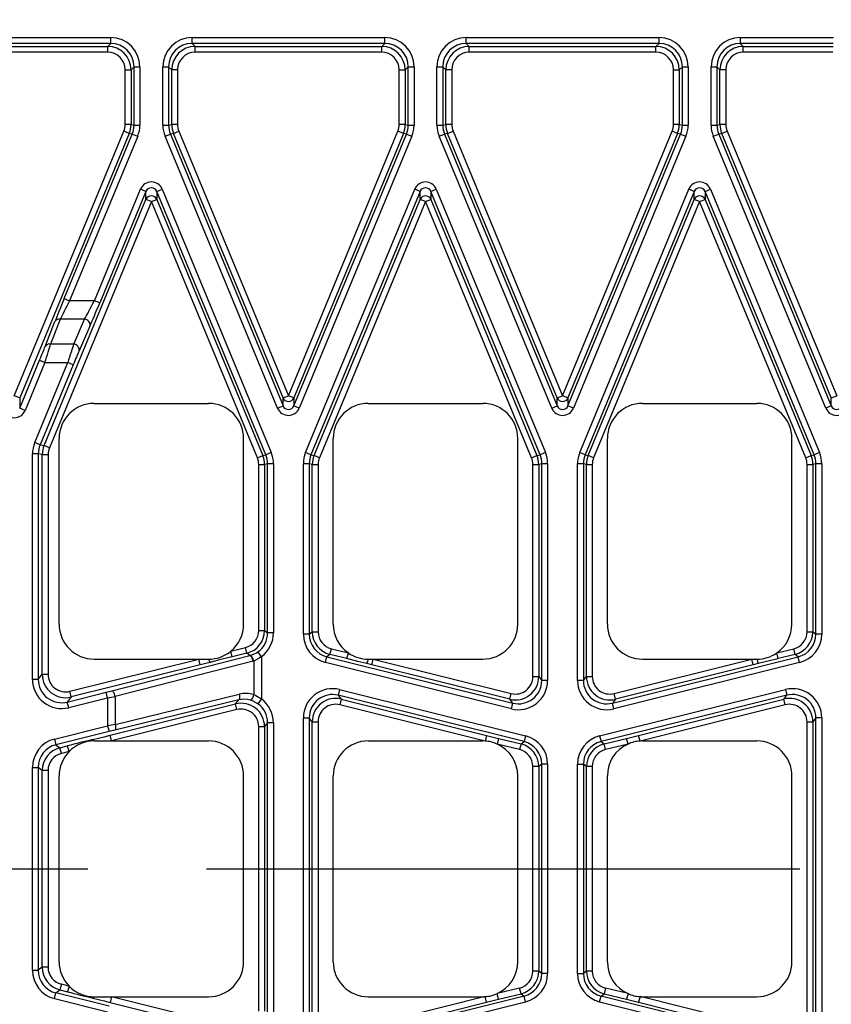
# Model space of a CAD drawing. Units: millimetres. Extents: x 28 to 1652, y 28 to 1160.
# Drawn here: x 505 to 574, y 813 to 898 of the extents above; entities that cross this region are included whole.
import ezdxf

# ---------------------------------------------------------------- set-up
doc = ezdxf.new("R2010")
doc.units = ezdxf.units.MM
doc.header["$LTSCALE"] = 4
doc.linetypes.add('CENTERX2', pattern=[20.32, 12.7, -2.54, 2.54, -2.54])
doc.layers.add('HAURATON_CENTERLINE', color=60, linetype='CENTERX2')
doc.layers.add('HAURATON_DIMENSIONING', color=1, linetype='Continuous')
doc.layers.add('HAURATON_PRODUCT_CONTOUR', color=7, linetype='Continuous', lineweight=25)
doc.styles.add('SLDTEXTSTYLE2', font='ARIAL.TTF', dxfattribs={"width": 0.948})
doc.dimstyles.new('SLDDIMSTYLE0', dxfattribs={"dimtxt": 14, "dimasz": 13.208, "dimexe": 0, "dimexo": 0.0625, "dimgap": 3.5, "dimtad": 1, "dimdec": 1, "dimrnd": 1e-09, "dimzin": 12, "dimdsep": 46, "dimtxsty": 'SLDTEXTSTYLE2', "dimsah": 1, "dimcen": 0.09, "dimadec": 0, "dimazin": 3, "dimtfac": 1, "dimtdec": 1, "dimtofl": 0, "dimtmove": 0, "dimatfit": 3, "dimfxl": 1, "dimfrac": 2, "dimtolj": 1, "dimtzin": 12, "dimarcsym": 0})

# ---------------------------------------------------------------- blocks, each defined once
blk = doc.blocks.new('_D_2')
at = {"layer": 'HAURATON_DIMENSIONING'}
for p, q in [((429.336, 973.56), (461.419, 973.56)), ((461.419, 945.657), (429.336, 945.657)), ((195.378, 824.863), (195.378, 944.076)), ((695.378, 824.863), (695.378, 944.076)), ((195.378, 940.076), (695.378, 940.076))]:
    blk.add_line(p, q, dxfattribs=at)
for centre, start, end in [((429.336, 959.608), 90, 270), ((461.419, 959.608), 270, 90)]:
    blk.add_arc(centre, 13.951, start, end, dxfattribs=at)
for points in [[(195.378, 940.076), (208.586, 938.044), (208.586, 942.108)], [(695.378, 940.076), (682.17, 942.108), (682.17, 938.044)]]:
    blk.add_solid(points, dxfattribs=at)
at = {"layer": 'HAURATON_DIMENSIONING', "insert": (429.336, 966.912), "char_height": 14, "attachment_point": 1, "style": 'SLDTEXTSTYLE2'}
blk.add_mtext('500', dxfattribs=at)

msp = doc.modelspace()

# ---------------------------------------------------------------- linework, layer by layer
at = {"layer": 'HAURATON_CENTERLINE'}
msp.add_line((195.378, 824.863), (695.378, 824.863), dxfattribs=at)
at = {"layer": 'HAURATON_PRODUCT_CONTOUR'}
for p, q in [((495.797, 896.034), (512.309, 896.034)), ((512.309, 895.534), (495.797, 895.534)), ((496.059, 895.272), (512.047, 895.272)), ((512.047, 895.272), (512.309, 895.534)), ((512.047, 894.772), (512.047, 895.272)), ((512.309, 895.534), (512.309, 896.034)), ((519.267, 896.034), (535.779, 896.034)), ((519.267, 895.534), (519.267, 896.034)), ((535.779, 895.534), (519.267, 895.534)), ((519.267, 895.534), (519.529, 895.272)), ((519.529, 895.272), (535.517, 895.272)), ((519.529, 894.772), (519.529, 895.272)), ((535.517, 895.272), (535.779, 895.534)), ((535.517, 894.772), (535.517, 895.272)), ((535.779, 895.534), (535.779, 896.034)), ((542.737, 896.034), (559.249, 896.034)), ((542.737, 895.534), (542.737, 896.034)), ((559.249, 895.534), (542.737, 895.534)), ((542.737, 895.534), (542.999, 895.272)), ((542.999, 895.272), (558.987, 895.272)), ((542.999, 894.772), (542.999, 895.272)), ((558.987, 895.272), (559.249, 895.534)), ((558.987, 894.772), (558.987, 895.272)), ((559.249, 895.534), (559.249, 896.034)), ((566.207, 896.034), (574.199, 896.034)), ((566.207, 896.034), (566.207, 895.534)), ((574.173, 895.534), (566.207, 895.534)), ((566.207, 895.534), (566.469, 895.272)), ((566.469, 895.272), (574.159, 895.272)), ((566.469, 894.772), (566.469, 895.272)), ((512.047, 894.772), (496.059, 894.772)), ((535.517, 894.772), (519.529, 894.772)), ((558.987, 894.772), (542.999, 894.772)), ((574.132, 894.772), (566.469, 894.772)), ((513.546, 888.586), (513.546, 893.272)), ((513.546, 893.272), (514.046, 893.272)), ((514.309, 893.534), (514.046, 893.272)), ((514.046, 893.272), (514.046, 888.586)), ((514.309, 888.534), (514.309, 893.534)), ((514.309, 893.534), (514.808, 893.534)), ((514.808, 893.534), (514.808, 888.534)), ((516.767, 888.534), (516.767, 893.534)), ((516.767, 893.534), (517.267, 893.534)), ((517.267, 893.534), (517.267, 888.534)), ((517.529, 893.272), (517.267, 893.534)), ((517.529, 888.586), (517.529, 893.272)), ((518.029, 893.272), (517.529, 893.272)), ((518.029, 893.272), (518.029, 888.586)), ((537.016, 888.586), (537.016, 893.272)), ((537.016, 893.272), (537.516, 893.272)), ((537.779, 893.534), (537.516, 893.272)), ((537.516, 893.272), (537.516, 888.586)), ((537.779, 888.534), (537.779, 893.534)), ((537.779, 893.534), (538.278, 893.534)), ((538.278, 893.534), (538.278, 888.534)), ((540.237, 888.534), (540.237, 893.534)), ((540.237, 893.534), (540.737, 893.534)), ((540.737, 893.534), (540.737, 888.534)), ((540.999, 893.272), (540.737, 893.534)), ((540.999, 888.586), (540.999, 893.272)), ((541.499, 893.272), (540.999, 893.272)), ((541.499, 893.272), (541.499, 888.586)), ((560.486, 888.586), (560.486, 893.272)), ((560.486, 893.272), (560.986, 893.272)), ((561.249, 893.534), (560.986, 893.272)), ((560.986, 893.272), (560.986, 888.586)), ((561.249, 888.534), (561.249, 893.534)), ((561.249, 893.534), (561.748, 893.534)), ((561.748, 893.534), (561.748, 888.534)), ((563.707, 888.534), (563.707, 893.534)), ((563.707, 893.534), (564.207, 893.534)), ((564.207, 893.534), (564.207, 888.534)), ((564.469, 893.272), (564.207, 893.534)), ((564.469, 888.586), (564.469, 893.272)), ((564.969, 893.272), (564.469, 893.272)), ((564.969, 893.272), (564.969, 888.586)), ((514.046, 888.586), (513.546, 888.586)), ((514.046, 888.586), (514.309, 888.534)), ((514.309, 888.534), (514.808, 888.534)), ((516.767, 888.534), (517.267, 888.534)), ((517.267, 888.534), (517.529, 888.586)), ((518.029, 888.586), (517.529, 888.586)), ((537.516, 888.586), (537.016, 888.586)), ((537.516, 888.586), (537.779, 888.534)), ((537.779, 888.534), (538.278, 888.534)), ((540.237, 888.534), (540.737, 888.534)), ((540.737, 888.534), (540.999, 888.586)), ((541.499, 888.586), (540.999, 888.586)), ((560.986, 888.586), (560.486, 888.586)), ((560.986, 888.586), (561.249, 888.534)), ((561.249, 888.534), (561.748, 888.534)), ((563.707, 888.534), (564.207, 888.534)), ((564.207, 888.534), (564.469, 888.586)), ((564.969, 888.586), (564.469, 888.586)), ((504.053, 865.368), (513.432, 888.012)), ((513.894, 887.821), (504.515, 865.177)), ((508.325, 873.69), (514.156, 887.769)), ((513.894, 887.821), (513.432, 888.012)), ((514.156, 887.769), (513.894, 887.821)), ((514.156, 887.769), (514.618, 887.577)), ((516.957, 887.577), (517.419, 887.769)), ((517.681, 887.821), (517.419, 887.769)), ((517.419, 887.769), (527.061, 864.492)), ((517.681, 887.821), (518.143, 888.012)), ((527.061, 865.177), (517.681, 887.821)), ((518.143, 888.012), (527.523, 865.368)), ((527.523, 865.368), (536.902, 888.012)), ((537.364, 887.821), (527.985, 865.177)), ((527.985, 864.492), (537.626, 887.769)), ((537.364, 887.821), (536.902, 888.012)), ((537.626, 887.769), (537.364, 887.821)), ((537.626, 887.769), (538.088, 887.577)), ((540.427, 887.577), (540.889, 887.769)), ((541.151, 887.821), (540.889, 887.769)), ((540.889, 887.769), (550.531, 864.492)), ((541.151, 887.821), (541.613, 888.012)), ((550.531, 865.177), (541.151, 887.821)), ((541.613, 888.012), (550.993, 865.368)), ((550.993, 865.368), (560.372, 888.012)), ((560.834, 887.821), (551.455, 865.177)), ((551.455, 864.492), (561.096, 887.769)), ((560.834, 887.821), (560.372, 888.012)), ((561.096, 887.769), (560.834, 887.821)), ((561.096, 887.769), (561.558, 887.577)), ((563.897, 887.577), (564.359, 887.769)), ((564.621, 887.821), (564.359, 887.769)), ((564.359, 887.769), (574.001, 864.492)), ((564.621, 887.821), (565.083, 888.012)), ((574.001, 865.177), (564.621, 887.821)), ((565.083, 888.012), (574.463, 865.368)), ((514.618, 887.577), (508.786, 873.498)), ((526.599, 864.301), (516.957, 887.577)), ((538.088, 887.577), (528.447, 864.301)), ((550.069, 864.301), (540.427, 887.577)), ((561.558, 887.577), (551.917, 864.301)), ((573.539, 864.301), (563.897, 887.577)), ((510.907, 873.498), (514.864, 883.053)), ((515.326, 882.861), (511.368, 873.307)), ((515.326, 882.861), (514.864, 883.053)), ((515.326, 882.176), (515.326, 882.861)), ((516.25, 882.861), (516.712, 883.053)), ((525.591, 860.309), (516.25, 882.861)), ((516.25, 882.861), (516.25, 882.176)), ((516.712, 883.053), (526.053, 860.5)), ((528.992, 860.5), (538.334, 883.053)), ((538.796, 882.861), (529.454, 860.309)), ((538.796, 882.861), (538.334, 883.053)), ((538.796, 882.176), (538.796, 882.861)), ((539.72, 882.861), (540.182, 883.053)), ((549.061, 860.309), (539.72, 882.861)), ((539.72, 882.861), (539.72, 882.176)), ((540.182, 883.053), (549.523, 860.5)), ((552.462, 860.5), (561.804, 883.053)), ((562.266, 882.861), (552.924, 860.309)), ((562.266, 882.861), (561.804, 883.053)), ((562.266, 882.176), (562.266, 882.861)), ((563.19, 882.861), (563.652, 883.053)), ((572.531, 860.309), (563.19, 882.861)), ((563.19, 882.861), (563.19, 882.176)), ((563.652, 883.053), (572.993, 860.5)), ((506.596, 861.102), (515.326, 882.176)), ((515.788, 881.985), (507.058, 860.91)), ((515.788, 881.985), (515.326, 882.176)), ((515.788, 881.985), (516.25, 882.176)), ((524.867, 860.065), (515.788, 881.985)), ((516.25, 882.176), (525.329, 860.257)), ((529.716, 860.257), (538.796, 882.176)), ((539.258, 881.985), (530.178, 860.065)), ((539.258, 881.985), (538.796, 882.176)), ((539.258, 881.985), (539.72, 882.176)), ((548.337, 860.065), (539.258, 881.985)), ((539.72, 882.176), (548.799, 860.257)), ((553.186, 860.257), (562.266, 882.176)), ((562.728, 881.985), (553.648, 860.065)), ((562.728, 881.985), (562.266, 882.176)), ((562.728, 881.985), (563.19, 882.176)), ((571.807, 860.065), (562.728, 881.985)), ((563.19, 882.176), (572.269, 860.257)), ((508.325, 873.69), (508.786, 873.498)), ((510.907, 873.498), (508.786, 873.498)), ((511.368, 873.307), (510.907, 873.498)), ((506.695, 869.586), (507.524, 871.713)), ((507.986, 871.917), (507.157, 869.79)), ((510.069, 871.917), (507.986, 871.917)), ((509.136, 869.79), (510.069, 871.917)), ((510.531, 871.33), (509.598, 869.203)), ((509.136, 869.79), (507.157, 869.79)), ((504.515, 864.296), (506.215, 868.4)), ((506.215, 868.4), (506.676, 868.208)), ((506.676, 868.208), (504.977, 864.104)), ((505.797, 861.36), (508.634, 868.208)), ((509.096, 868.017), (506.259, 861.169)), ((506.676, 868.208), (508.634, 868.208)), ((509.096, 868.017), (508.634, 868.208)), ((504.515, 865.177), (504.053, 865.368)), ((504.515, 865.177), (504.515, 864.296)), ((527.061, 865.177), (527.523, 865.368)), ((527.061, 864.492), (527.061, 865.177)), ((527.985, 865.177), (527.523, 865.368)), ((527.985, 865.177), (527.985, 864.492)), ((550.531, 865.177), (550.993, 865.368)), ((550.531, 864.492), (550.531, 865.177)), ((551.455, 865.177), (550.993, 865.368)), ((551.455, 865.177), (551.455, 864.492)), ((574.001, 865.177), (574.463, 865.368)), ((574.001, 864.492), (574.001, 865.177)), ((504.977, 864.104), (504.515, 864.296)), ((510.888, 864.713), (520.688, 864.713)), ((526.599, 864.301), (527.061, 864.492)), ((528.447, 864.301), (527.985, 864.492)), ((534.358, 864.713), (544.158, 864.713)), ((550.069, 864.301), (550.531, 864.492)), ((551.917, 864.301), (551.455, 864.492)), ((557.828, 864.713), (567.628, 864.713)), ((574.001, 864.492), (573.539, 864.301)), ((507.888, 845.813), (507.888, 861.713)), ((523.688, 845.813), (523.688, 861.713)), ((531.358, 845.813), (531.358, 861.713)), ((547.158, 845.813), (547.158, 861.713)), ((554.828, 845.813), (554.828, 861.713)), ((570.628, 845.813), (570.628, 861.713)), ((506.259, 861.169), (505.797, 861.36)), ((506.259, 861.169), (506.596, 861.102)), ((507.058, 860.91), (506.596, 861.102)), ((505.607, 841.084), (505.607, 860.403)), ((506.107, 860.403), (505.607, 860.403)), ((506.107, 860.403), (506.107, 841.084)), ((506.444, 860.336), (506.107, 860.403)), ((506.444, 841.516), (506.444, 860.336)), ((506.444, 860.336), (506.944, 860.336)), ((506.944, 860.336), (506.944, 841.516)), ((524.867, 860.065), (525.329, 860.257)), ((525.329, 860.257), (525.591, 860.309)), ((526.053, 860.5), (525.591, 860.309)), ((529.454, 860.309), (528.992, 860.5)), ((529.454, 860.309), (529.716, 860.257)), ((530.178, 860.065), (529.716, 860.257)), ((548.337, 860.065), (548.799, 860.257)), ((548.799, 860.257), (549.061, 860.309)), ((549.523, 860.5), (549.061, 860.309)), ((552.924, 860.309), (552.462, 860.5)), ((552.924, 860.309), (553.186, 860.257)), ((553.648, 860.065), (553.186, 860.257)), ((571.807, 860.065), (572.269, 860.257)), ((572.269, 860.257), (572.531, 860.309)), ((572.993, 860.5), (572.531, 860.309)), ((524.981, 845.265), (524.981, 859.491)), ((524.981, 859.491), (525.481, 859.491)), ((525.744, 859.543), (525.481, 859.491)), ((525.481, 859.491), (525.481, 845.265)), ((525.744, 845.06), (525.744, 859.543)), ((526.243, 859.543), (525.744, 859.543)), ((526.243, 859.543), (526.243, 845.06)), ((528.802, 844.957), (528.802, 859.543)), ((529.302, 859.543), (528.802, 859.543)), ((529.302, 859.543), (529.302, 844.957)), ((529.564, 859.491), (529.302, 859.543)), ((529.564, 845.162), (529.564, 859.491)), ((529.564, 859.491), (530.064, 859.491)), ((530.064, 859.491), (530.064, 845.162)), ((548.451, 841.325), (548.451, 859.491)), ((548.451, 859.491), (548.951, 859.491)), ((549.214, 859.543), (548.951, 859.491)), ((548.951, 859.491), (548.951, 841.325)), ((549.214, 840.99), (549.214, 859.543)), ((549.713, 859.543), (549.214, 859.543)), ((549.713, 859.543), (549.713, 840.99)), ((552.272, 840.99), (552.272, 859.543)), ((552.772, 859.543), (552.272, 859.543)), ((552.772, 859.543), (552.772, 840.99)), ((553.034, 859.491), (552.772, 859.543)), ((553.034, 841.325), (553.034, 859.491)), ((553.034, 859.491), (553.534, 859.491)), ((553.534, 859.491), (553.534, 841.325)), ((571.921, 845.162), (571.921, 859.491)), ((571.921, 859.491), (572.421, 859.491)), ((572.684, 859.543), (572.421, 859.491)), ((572.421, 859.491), (572.421, 845.162)), ((572.684, 844.957), (572.684, 859.543)), ((573.183, 859.543), (572.684, 859.543)), ((573.183, 859.543), (573.183, 844.957)), ((524.981, 845.265), (525.481, 845.265)), ((525.481, 845.265), (525.744, 845.06)), ((526.243, 845.06), (525.744, 845.06)), ((529.302, 844.957), (528.802, 844.957)), ((529.302, 844.957), (529.564, 845.162)), ((529.564, 845.162), (530.064, 845.162)), ((571.921, 845.162), (572.421, 845.162)), ((572.421, 845.162), (572.684, 844.957)), ((573.183, 844.957), (572.684, 844.957)), ((512.41, 840.098), (524.23, 843.118)), ((522.596, 843.499), (523.845, 843.81)), ((522.717, 843.014), (522.596, 843.499)), ((523.965, 843.325), (522.717, 843.014)), ((523.965, 843.325), (523.845, 843.81)), ((524.23, 843.118), (523.965, 843.325)), ((525.203, 843.031), (524.911, 843.437)), ((525.203, 843.031), (525.203, 839.404)), ((530.697, 842.532), (530.818, 843.017)), ((531.08, 843.222), (530.818, 843.017)), ((530.818, 843.017), (546.73, 839.05)), ((531.08, 843.222), (531.201, 843.707)), ((532.532, 842.86), (531.08, 843.222)), ((531.201, 843.707), (532.653, 843.345)), ((532.532, 842.86), (532.653, 843.345)), ((555.256, 839.05), (571.168, 843.017)), ((569.333, 843.345), (570.785, 843.707)), ((569.454, 842.86), (569.333, 843.345)), ((570.905, 843.222), (569.454, 842.86)), ((570.905, 843.222), (570.785, 843.707)), ((571.168, 843.017), (570.905, 843.222)), ((571.289, 842.532), (571.168, 843.017)), ((508.807, 840.061), (519.847, 842.813)), ((519.968, 842.328), (508.928, 839.576)), ((510.888, 842.813), (519.847, 842.813)), ((524.514, 842.633), (512.694, 839.613)), ((519.847, 842.813), (520.688, 842.813)), ((519.968, 842.328), (519.847, 842.813)), ((520.809, 842.539), (519.968, 842.328)), ((524.552, 842.643), (524.552, 839.793)), ((546.609, 838.565), (530.697, 842.532)), ((534.664, 842.328), (534.237, 842.435)), ((534.358, 842.813), (534.785, 842.813)), ((534.664, 842.328), (534.785, 842.813)), ((546.468, 839.385), (534.664, 842.328)), ((534.785, 842.813), (544.158, 842.813)), ((534.785, 842.813), (546.589, 839.87)), ((571.289, 842.532), (555.377, 838.565)), ((555.397, 839.87), (567.201, 842.813)), ((567.322, 842.328), (555.518, 839.385)), ((557.828, 842.813), (567.201, 842.813)), ((567.201, 842.813), (567.628, 842.813)), ((567.322, 842.328), (567.201, 842.813)), ((567.749, 842.435), (567.322, 842.328)), ((506.107, 841.084), (506.444, 841.516)), ((506.444, 841.516), (506.944, 841.516)), ((548.451, 841.325), (548.951, 841.325)), ((548.951, 841.325), (549.214, 840.99)), ((552.772, 840.99), (553.034, 841.325)), ((553.034, 841.325), (553.534, 841.325)), ((506.107, 841.084), (505.607, 841.084)), ((549.713, 840.99), (549.214, 840.99)), ((552.772, 840.99), (552.272, 840.99)), ((508.591, 839.144), (511.922, 839.975)), ((508.928, 839.576), (508.807, 840.061)), ((512.043, 839.489), (511.922, 839.975)), ((512.694, 837.23), (523.312, 839.812)), ((512.694, 839.613), (512.694, 837.23)), ((531.907, 840.212), (531.786, 839.727)), ((547.698, 835.759), (531.786, 839.727)), ((531.786, 839.727), (532.048, 839.391)), ((531.907, 840.212), (547.819, 836.244)), ((546.468, 839.385), (546.589, 839.87)), ((554.167, 836.244), (570.079, 840.212)), ((570.2, 839.727), (554.288, 835.759)), ((555.518, 839.385), (555.397, 839.87)), ((569.938, 839.391), (570.2, 839.727)), ((570.079, 840.212), (570.2, 839.727)), ((508.928, 839.576), (508.591, 839.144)), ((508.711, 838.659), (508.591, 839.144)), ((512.043, 839.489), (508.711, 838.659)), ((512.043, 839.489), (512.043, 837.11)), ((512.247, 836.298), (522.998, 838.979)), ((523.27, 839.327), (512.652, 836.745)), ((522.998, 838.979), (523.27, 839.327)), ((523.119, 838.494), (522.998, 838.979)), ((525.203, 839.404), (524.911, 838.998)), ((532.048, 839.391), (531.927, 838.906)), ((544.357, 835.807), (531.927, 838.906)), ((532.048, 839.391), (544.478, 836.292)), ((546.73, 839.05), (546.468, 839.385)), ((546.609, 838.565), (546.73, 839.05)), ((555.518, 839.385), (555.256, 839.05)), ((555.377, 838.565), (555.256, 839.05)), ((557.507, 836.292), (569.938, 839.391)), ((570.059, 838.906), (557.628, 835.807)), ((570.059, 838.906), (569.938, 839.391)), ((523.119, 838.494), (512.368, 835.813)), ((507.502, 835.978), (512.043, 837.11)), ((512.043, 837.11), (512.164, 836.625)), ((525.744, 837.374), (525.481, 837.039)), ((525.744, 812.353), (525.744, 837.374)), ((526.243, 837.374), (525.744, 837.374)), ((526.243, 837.374), (526.243, 812.353)), ((528.802, 811.94), (528.802, 837.786)), ((528.802, 837.786), (529.302, 837.786)), ((529.302, 837.786), (529.302, 811.94)), ((529.564, 837.451), (529.302, 837.786)), ((529.564, 812.276), (529.564, 837.451)), ((529.564, 837.451), (530.064, 837.451)), ((530.064, 837.451), (530.064, 812.276)), ((571.921, 837.451), (572.421, 837.451)), ((571.921, 812.276), (571.921, 837.451)), ((572.684, 837.786), (572.421, 837.451)), ((572.421, 837.451), (572.421, 812.276)), ((572.684, 811.94), (572.684, 837.786)), ((573.183, 837.786), (572.684, 837.786)), ((573.183, 837.786), (573.183, 811.94)), ((512.164, 836.625), (507.623, 835.493)), ((512.368, 835.813), (512.247, 836.298)), ((524.981, 837.039), (525.481, 837.039)), ((524.981, 812.688), (524.981, 837.039)), ((525.481, 837.039), (525.481, 812.688)), ((544.478, 836.292), (544.357, 835.807)), ((547.819, 836.244), (547.698, 835.759)), ((554.167, 836.244), (554.288, 835.759)), ((557.628, 835.807), (557.507, 836.292)), ((507.502, 835.978), (507.623, 835.493)), ((507.623, 835.493), (507.96, 835.23)), ((507.96, 835.23), (508.62, 835.394)), ((508.741, 834.909), (508.62, 835.394)), ((510.888, 835.813), (512.368, 835.813)), ((512.368, 835.813), (520.688, 835.813)), ((534.358, 835.813), (544.158, 835.813)), ((545.508, 836.035), (545.387, 835.55)), ((547.315, 835.069), (545.387, 835.55)), ((545.508, 836.035), (547.435, 835.554)), ((547.435, 835.554), (547.315, 835.069)), ((547.435, 835.554), (547.698, 835.759)), ((554.288, 835.759), (554.55, 835.554)), ((554.55, 835.554), (556.478, 836.035)), ((554.671, 835.069), (554.55, 835.554)), ((556.599, 835.55), (554.671, 835.069)), ((556.599, 835.55), (556.478, 836.035)), ((557.828, 835.813), (567.628, 835.813)), ((508.081, 834.744), (507.96, 835.23)), ((508.741, 834.909), (508.081, 834.744)), ((549.214, 833.819), (548.951, 833.614)), ((549.214, 815.908), (549.214, 833.819)), ((549.713, 833.819), (549.214, 833.819)), ((549.713, 833.819), (549.713, 815.908)), ((552.272, 815.908), (552.272, 833.819)), ((552.272, 833.819), (552.772, 833.819)), ((552.772, 833.819), (552.772, 815.908)), ((553.034, 833.614), (552.772, 833.819)), ((505.607, 816.174), (505.607, 833.553)), ((505.607, 833.553), (506.107, 833.553)), ((506.107, 833.553), (506.107, 816.174)), ((506.444, 833.289), (506.107, 833.553)), ((506.444, 816.437), (506.444, 833.289)), ((506.944, 833.289), (506.444, 833.289)), ((506.944, 833.289), (506.944, 816.437)), ((548.951, 833.614), (548.451, 833.614)), ((548.451, 816.112), (548.451, 833.614)), ((548.951, 833.614), (548.951, 816.112)), ((553.034, 816.112), (553.034, 833.614)), ((553.534, 833.614), (553.034, 833.614)), ((553.534, 833.614), (553.534, 816.112)), ((507.888, 816.913), (507.888, 832.813)), ((523.688, 816.913), (523.688, 832.813)), ((531.358, 816.913), (531.358, 832.813)), ((547.158, 816.913), (547.158, 832.813)), ((554.828, 816.913), (554.828, 832.813)), ((570.628, 816.913), (570.628, 832.813)), ((505.607, 816.174), (506.107, 816.174)), ((506.444, 816.437), (506.107, 816.174)), ((506.944, 816.437), (506.444, 816.437)), ((548.951, 816.112), (548.451, 816.112)), ((549.214, 815.908), (548.951, 816.112)), ((553.034, 816.112), (552.772, 815.908)), ((553.534, 816.112), (553.034, 816.112)), ((549.713, 815.908), (549.214, 815.908)), ((552.272, 815.908), (552.772, 815.908)), ((507.623, 814.234), (507.96, 814.497)), ((508.081, 814.982), (507.96, 814.497)), ((507.96, 814.497), (508.62, 814.333)), ((508.741, 814.818), (508.081, 814.982)), ((508.741, 814.818), (508.62, 814.333)), ((547.315, 814.657), (545.387, 814.177)), ((547.435, 814.172), (547.315, 814.657)), ((554.671, 814.657), (554.55, 814.172)), ((556.599, 814.177), (554.671, 814.657)), ((507.502, 813.749), (507.623, 814.234)), ((507.502, 813.749), (512.043, 812.617)), ((512.164, 813.102), (507.623, 814.234)), ((510.888, 813.913), (512.368, 813.913)), ((512.368, 813.913), (512.247, 813.428)), ((512.368, 813.913), (520.688, 813.913)), ((523.119, 811.233), (512.368, 813.913)), ((547.698, 813.967), (531.786, 810)), ((531.907, 809.515), (547.819, 813.482)), ((544.357, 813.92), (531.927, 810.821)), ((534.358, 813.913), (544.158, 813.913)), ((544.478, 813.435), (544.357, 813.92)), ((545.508, 813.692), (545.387, 814.177)), ((545.508, 813.692), (547.435, 814.172)), ((547.435, 814.172), (547.698, 813.967)), ((547.819, 813.482), (547.698, 813.967)), ((554.167, 813.482), (554.288, 813.967)), ((554.167, 813.482), (570.079, 809.515)), ((554.288, 813.967), (554.55, 814.172)), ((570.2, 810), (554.288, 813.967)), ((554.55, 814.172), (556.478, 813.692)), ((556.599, 814.177), (556.478, 813.692)), ((557.628, 813.92), (557.507, 813.435)), ((570.059, 810.821), (557.628, 813.92)), ((557.828, 813.913), (567.628, 813.913)), ((512.247, 813.428), (522.998, 810.748)), ((532.048, 810.336), (544.478, 813.435)), ((557.507, 813.435), (569.938, 810.336))]:
    msp.add_line(p, q, dxfattribs=at)
at = {"layer": 'HAURATON_PRODUCT_CONTOUR', "flags": 128}
for points in [[(522.717, 843.014), (522.672, 843.002), (521.515, 842.716), (520.809, 842.539)], [(524.514, 842.633), (524.488, 842.731), (524.456, 842.826), (524.421, 842.912), (524.382, 842.987), (524.342, 843.047), (524.302, 843.09), (524.264, 843.114), (524.23, 843.118)], [(524.26, 843.126), (524.731, 843.321), (524.911, 843.437)], [(524.552, 842.643), (524.524, 842.741), (524.491, 842.836), (524.454, 842.922), (524.414, 842.997), (524.373, 843.056), (524.333, 843.099), (524.295, 843.123), (524.26, 843.126)], [(525.203, 843.031), (525.022, 842.886), (524.552, 842.643)], [(534.237, 842.435), (533.465, 842.628), (532.823, 842.787), (532.532, 842.86)], [(569.454, 842.86), (569.305, 842.823), (568.335, 842.582), (567.749, 842.435)], [(512.694, 839.613), (512.668, 839.711), (512.636, 839.806), (512.6, 839.892), (512.562, 839.967), (512.522, 840.027), (512.482, 840.07), (512.444, 840.094), (512.41, 840.098)], [(523.312, 839.812), (523.328, 839.723), (523.339, 839.636), (523.343, 839.556), (523.341, 839.484), (523.332, 839.424), (523.317, 839.376), (523.296, 839.344), (523.27, 839.327)], [(524.552, 839.793), (524.746, 839.713), (525.203, 839.404)], [(524.911, 838.998), (524.455, 839.245), (524.261, 839.31)], [(512.694, 837.23), (512.711, 837.141), (512.721, 837.055), (512.725, 836.974), (512.723, 836.903), (512.714, 836.842), (512.699, 836.795), (512.678, 836.762), (512.652, 836.745)], [(510.767, 835.926), (511.733, 836.17), (512.247, 836.298)], [(544.478, 836.292), (545.051, 836.149), (545.508, 836.035)], [(556.478, 836.035), (557.051, 836.178), (557.507, 836.292)], [(510.767, 813.8), (511.733, 813.557), (512.247, 813.428)], [(544.478, 813.435), (545.051, 813.578), (545.508, 813.692)], [(556.478, 813.692), (557.051, 813.549), (557.507, 813.435)]]:
    msp.add_lwpolyline(points, dxfattribs=at)
at = {"layer": 'HAURATON_PRODUCT_CONTOUR'}
for centre, radius, start, end in [((515.788, 881.984), 0.5, 22.56988, 157.43012), ((539.258, 881.984), 0.5, 22.56988, 157.43012), ((562.728, 881.984), 0.5, 22.56988, 157.43012), ((507.889, 871.511), 0.417, 76.62018, 151.06377), ((510.043, 871.421), 0.496, 349.41161, 87.00672), ((507.06, 869.384), 0.417, 76.62018, 151.06377), ((509.111, 869.294), 0.496, 349.41161, 87.00672), ((527.523, 865.369), 0.5, 202.56988, 337.43012), ((550.993, 865.369), 0.5, 202.56988, 337.43012), ((510.888, 861.713), 3, 90, 180), ((520.688, 861.713), 3, 0, 90), ((534.358, 861.713), 3, 90, 180), ((544.158, 861.713), 3, 0, 90), ((557.828, 861.713), 3, 90, 180), ((567.628, 861.713), 3, 0, 90), ((510.888, 845.813), 3, 180, 270), ((520.688, 845.813), 3, 309.50781, 0), ((534.358, 845.813), 3, 180, 235.36752), ((544.158, 845.813), 3, 270, 0), ((557.828, 845.813), 3, 180, 270), ((567.628, 845.813), 3, 304.63248, 0), ((520.688, 845.813), 3, 270, 309.50781), ((534.358, 845.813), 3, 235.36752, 270), ((567.628, 845.813), 3, 270, 304.63248), ((521.292, 842.916), 0.613, 189.59369, 217.93015), ((532.57, 843.176), 1.824, 336.02441, 348.52593), ((569.416, 843.176), 1.824, 191.47407, 203.97559), ((523.958, 839.821), 0.595, 300.59572, 357.22789), ((531.577, 747.4), 90.94, 103.22818, 104.62167), ((510.888, 832.813), 3, 90, 135.68911), ((510.727, 835.762), 0.169, 17.69632, 76.20858), ((520.688, 832.813), 3, 0, 90), ((534.358, 832.813), 3, 90, 180), ((544.158, 832.813), 3, 86.18424, 90), ((544.158, 832.813), 3, 65.81576, 86.18424), ((544.158, 832.813), 3, 0, 65.81576), ((557.828, 832.813), 3, 114.18424, 180), ((557.828, 832.813), 3, 93.81576, 114.18424), ((557.828, 832.813), 3, 90, 93.81576), ((567.628, 832.813), 3, 0, 90), ((510.888, 832.813), 3, 135.68911, 180), ((510.888, 816.913), 3, 180, 224.31089), ((520.688, 816.913), 3, 270, 0), ((534.358, 816.913), 3, 180, 270), ((544.158, 816.913), 3, 294.18424, 0), ((557.828, 816.913), 3, 180, 245.81576), ((567.628, 816.913), 3, 270, 0), ((531.577, 902.327), 90.94, 255.37833, 256.77182), ((510.888, 816.913), 3, 224.31089, 270), ((510.727, 813.965), 0.169, 283.79142, 342.30368), ((544.158, 816.913), 3, 270, 273.81576), ((544.158, 816.913), 3, 273.81576, 294.18424), ((557.828, 816.913), 3, 245.81576, 266.18424), ((557.828, 816.913), 3, 266.18424, 270)]:
    msp.add_arc(centre, radius, start, end, dxfattribs=at)
for centre, major_axis, ratio, start_param, end_param in [((512.046, 893.272), (1.414, 1.414), 0.999848, 5.497939, 7.068431), ((512.308, 893.534), (1.768, 1.768), 0.999695, 5.497939, 7.068431), ((512.308, 893.534), (1.415, 1.415), 0.999543, 5.497939, 7.068431), ((519.268, 893.534), (-1.768, 1.768), 0.999695, 5.497939, 7.068431), ((519.268, 893.534), (1.415, -1.415), 0.999543, 2.356347, 3.926839), ((519.529, 893.272), (1.414, -1.414), 0.999848, 2.356347, 3.926839), ((535.516, 893.272), (1.414, 1.414), 0.999848, 5.497939, 7.068431), ((535.778, 893.534), (1.768, 1.768), 0.999695, 5.497939, 7.068431), ((535.778, 893.534), (1.415, 1.415), 0.999543, 5.497939, 7.068431), ((542.738, 893.534), (-1.768, 1.768), 0.999695, 5.497939, 7.068431), ((542.738, 893.534), (1.415, -1.415), 0.999543, 2.356347, 3.926839), ((542.999, 893.272), (1.414, -1.414), 0.999848, 2.356347, 3.926839), ((558.986, 893.272), (1.414, 1.414), 0.999848, 5.497939, 7.068431), ((559.248, 893.534), (1.768, 1.768), 0.999695, 5.497939, 7.068431), ((559.248, 893.534), (1.415, 1.415), 0.999543, 5.497939, 7.068431), ((566.208, 893.534), (-1.768, 1.768), 0.999695, 5.497939, 7.068431), ((566.208, 893.534), (1.415, -1.415), 0.999543, 2.356347, 3.926839), ((566.469, 893.272), (1.414, -1.414), 0.999848, 2.356347, 3.926839), ((512.046, 893.272), (1.061, 1.061), 0.999695, 5.497939, 7.068431), ((519.529, 893.272), (-1.061, 1.061), 0.999695, 5.497939, 7.068431), ((535.516, 893.272), (1.061, 1.061), 0.999695, 5.497939, 7.068431), ((542.999, 893.272), (-1.061, 1.061), 0.999695, 5.497939, 7.068431), ((558.986, 893.272), (1.061, 1.061), 0.999695, 5.497939, 7.068431), ((566.469, 893.272), (-1.061, 1.061), 0.999695, 5.497939, 7.068431), ((512.046, 888.586), (1.471, -0.293), 0.999842, 6.086866, 6.479505), ((512.046, 888.586), (1.962, -0.39), 0.999921, 6.086866, 6.479505), ((512.308, 888.534), (1.962, -0.39), 0.999763, 6.086866, 6.479505), ((512.308, 888.534), (2.452, -0.488), 0.999842, 6.086866, 6.479505), ((519.268, 888.534), (-2.452, -0.488), 0.999842, 6.086866, 6.479505), ((519.268, 888.534), (1.962, 0.39), 0.999763, 2.945273, 3.337912), ((519.529, 888.586), (1.962, 0.39), 0.999921, 2.945273, 3.337912), ((519.529, 888.586), (-1.471, -0.293), 0.999842, 6.086866, 6.479505), ((535.516, 888.586), (1.471, -0.293), 0.999842, 6.086866, 6.479505), ((535.516, 888.586), (1.962, -0.39), 0.999921, 6.086866, 6.479505), ((535.778, 888.534), (1.962, -0.39), 0.999763, 6.086866, 6.479505), ((535.778, 888.534), (2.452, -0.488), 0.999842, 6.086866, 6.479505), ((542.738, 888.534), (-2.452, -0.488), 0.999842, 6.086866, 6.479505), ((542.738, 888.534), (1.962, 0.39), 0.999763, 2.945273, 3.337912), ((542.999, 888.586), (1.962, 0.39), 0.999921, 2.945273, 3.337912), ((542.999, 888.586), (-1.471, -0.293), 0.999842, 6.086866, 6.479505), ((558.986, 888.586), (1.471, -0.293), 0.999842, 6.086866, 6.479505), ((558.986, 888.586), (1.962, -0.39), 0.999921, 6.086866, 6.479505), ((559.248, 888.534), (1.962, -0.39), 0.999763, 6.086866, 6.479505), ((559.248, 888.534), (2.452, -0.488), 0.999842, 6.086866, 6.479505), ((566.208, 888.534), (-2.452, -0.488), 0.999842, 6.086866, 6.479505), ((566.208, 888.534), (1.962, 0.39), 0.999763, 2.945273, 3.337912), ((566.469, 888.586), (1.962, 0.39), 0.999921, 2.945273, 3.337912), ((566.469, 888.586), (-1.471, -0.293), 0.999842, 6.086866, 6.479505), ((515.788, 882.669), (0, 1.001), 0.998961, 5.105456, 7.460915), ((539.258, 882.669), (0, 1.001), 0.998961, 5.105456, 7.460915), ((562.728, 882.669), (0, 1.001), 0.998961, 5.105456, 7.460915), ((515.788, 882.669), (0, 0.502), 0.996892, 5.105456, 7.460915), ((539.258, 882.669), (0, 0.502), 0.996892, 5.105456, 7.460915), ((562.728, 882.669), (0, 0.502), 0.996892, 5.105456, 7.460915), ((508.372, 873.69), (1.036, 2.5), 0.016126, 1.577478, 2.489676), ((508.834, 873.498), (1.036, 2), 0.018622, 1.580442, 2.492641), ((510.859, 873.498), (1.036, 2), 0.018622, 3.809836, 4.722035), ((511.321, 873.307), (1.036, 2.5), 0.016126, 3.806872, 4.71907), ((506.186, 868.4), (0.621, 1.5), 0.016126, 4.71907, 5.631269), ((506.648, 868.208), (0.621, 2), 0.012923, 4.716404, 5.628603), ((508.662, 868.208), (0.621, 2), 0.012923, 0.662613, 1.574812), ((509.124, 868.017), (0.621, 1.5), 0.016126, 0.665279, 1.577478), ((504.053, 864.488), (0, -1.001), 0.998961, 5.105456, 7.460915), ((527.523, 864.684), (0, -1.001), 0.998961, 5.105456, 7.460915), ((527.523, 864.684), (0, 0.502), 0.996892, 1.963863, 4.319322), ((550.993, 864.684), (0, -1.001), 0.998961, 5.105456, 7.460915), ((550.993, 864.684), (0, 0.502), 0.996892, 1.963863, 4.319322), ((574.463, 864.684), (0, -1.001), 0.998961, 5.105456, 7.460915), ((574.463, 864.684), (0, 0.502), 0.996892, 1.963863, 4.319322), ((508.108, 860.403), (-2.452, 0.488), 0.999842, 6.086866, 6.479505), ((508.108, 860.403), (1.962, -0.39), 0.999763, 2.945273, 3.337912), ((508.444, 860.336), (1.962, -0.39), 0.999921, 2.945273, 3.337912), ((508.444, 860.336), (-1.471, 0.293), 0.999842, 6.086866, 6.479505), ((523.481, 859.491), (1.471, 0.293), 0.999842, 6.086866, 6.479505), ((523.481, 859.491), (1.962, 0.39), 0.999921, 6.086866, 6.479505), ((523.743, 859.543), (1.962, 0.39), 0.999763, 6.086866, 6.479505), ((523.743, 859.543), (2.452, 0.488), 0.999842, 6.086866, 6.479505), ((531.303, 859.543), (-2.452, 0.488), 0.999842, 6.086866, 6.479505), ((531.303, 859.543), (1.962, -0.39), 0.999763, 2.945273, 3.337912), ((531.564, 859.491), (1.962, -0.39), 0.999921, 2.945273, 3.337912), ((531.564, 859.491), (-1.471, 0.293), 0.999842, 6.086866, 6.479505), ((546.951, 859.491), (1.471, 0.293), 0.999842, 6.086866, 6.479505), ((546.951, 859.491), (1.962, 0.39), 0.999921, 6.086866, 6.479505), ((547.213, 859.543), (1.962, 0.39), 0.999763, 6.086866, 6.479505), ((547.213, 859.543), (2.452, 0.488), 0.999842, 6.086866, 6.479505), ((554.773, 859.543), (-2.452, 0.488), 0.999842, 6.086866, 6.479505), ((554.773, 859.543), (1.962, -0.39), 0.999763, 2.945273, 3.337912), ((555.034, 859.491), (1.962, -0.39), 0.999921, 2.945273, 3.337912), ((555.034, 859.491), (-1.471, 0.293), 0.999842, 6.086866, 6.479505), ((570.421, 859.491), (1.471, 0.293), 0.999842, 6.086866, 6.479505), ((570.421, 859.491), (1.962, 0.39), 0.999921, 6.086866, 6.479505), ((570.683, 859.543), (1.962, 0.39), 0.999763, 6.086866, 6.479505), ((570.683, 859.543), (2.452, 0.488), 0.999842, 6.086866, 6.479505), ((523.481, 845.266), (1.182, -0.924), 0.999755, 5.620079, 6.946291), ((523.481, 845.266), (1.576, -1.231), 0.999877, 5.620079, 6.946291), ((523.743, 845.061), (1.577, -1.232), 0.999632, 5.998911, 6.946291), ((523.743, 845.061), (1.971, -1.54), 0.999755, 5.998911, 6.946291), ((531.303, 844.958), (-1.971, -1.54), 0.999755, 5.620079, 6.946291), ((531.303, 844.958), (1.577, 1.232), 0.999632, 2.478487, 3.804699), ((531.564, 845.162), (1.576, 1.231), 0.999877, 2.478487, 3.804699), ((531.564, 845.162), (-1.182, -0.924), 0.999755, 5.620079, 6.946291), ((570.421, 845.162), (1.182, -0.924), 0.999755, 5.620079, 6.946291), ((570.421, 845.162), (1.576, -1.231), 0.999877, 5.620079, 6.946291), ((570.683, 844.958), (1.577, -1.232), 0.999632, 5.620079, 6.946291), ((570.683, 844.958), (1.971, -1.54), 0.999755, 5.620079, 6.946291), ((523.749, 845.056), (0.626, 1.902), 0.99082, 3.706869, 3.72262), ((523.912, 845.056), (0.788, 2.375), 0.992617, 3.708682, 3.724433), ((508.444, 841.516), (1.232, 1.576), 0.999799, 2.234216, 4.048969), ((508.444, 841.516), (-0.924, -1.182), 0.999598, 5.375809, 7.190562), ((546.951, 841.326), (-1.232, 1.576), 0.999799, 2.234216, 4.048969), ((546.951, 841.326), (0.924, -1.182), 0.999598, 5.375809, 7.190562), ((555.034, 841.326), (1.232, 1.576), 0.999799, 2.234216, 4.048969), ((555.034, 841.326), (-0.924, -1.182), 0.999598, 5.375809, 7.190562), ((508.108, 841.085), (-1.54, -1.971), 0.999598, 5.375809, 7.190562), ((508.108, 841.085), (1.232, 1.577), 0.999398, 2.234216, 4.048969), ((547.213, 840.991), (1.54, -1.971), 0.999598, 5.375809, 7.190562), ((547.213, 840.991), (-1.232, 1.577), 0.999398, 2.234216, 4.048969), ((554.773, 840.991), (-1.54, -1.971), 0.999598, 5.375809, 7.190562), ((554.773, 840.991), (1.232, 1.577), 0.999398, 2.234216, 4.048969), ((511.922, 840.002), (1.5, 0.374), 0.016936, 4.708165, 5.039712), ((512.043, 839.516), (2, 0.374), 0.013036, 4.709951, 5.041498), ((523.912, 837.381), (-1.056, 2.271), 0.990557, 5.58398, 6.088271), ((531.303, 837.785), (-1.54, 1.971), 0.999598, 5.375809, 7.190562), ((531.303, 837.785), (-1.232, 1.577), 0.999398, 5.375809, 7.190562), ((570.683, 837.785), (1.54, 1.971), 0.999598, 5.375809, 7.190562), ((570.683, 837.785), (1.232, 1.577), 0.999398, 5.375809, 7.190562), ((523.481, 837.038), (1.232, 1.576), 0.999799, 5.375809, 7.190562), ((523.749, 837.381), (-0.838, 1.821), 0.988261, 5.586947, 6.091238), ((523.743, 837.373), (1.232, 1.577), 0.999398, 5.375809, 6.32319), ((523.743, 837.373), (1.54, 1.971), 0.999598, 5.375809, 6.32319), ((531.564, 837.45), (-1.232, 1.576), 0.999799, 5.375809, 7.190562), ((531.564, 837.45), (-0.924, 1.182), 0.999598, 5.375809, 7.190562), ((570.421, 837.45), (1.232, 1.576), 0.999799, 5.375809, 7.190562), ((570.421, 837.45), (0.924, 1.182), 0.999598, 5.375809, 7.190562), ((523.481, 837.038), (0.924, 1.182), 0.999598, 5.375809, 7.190562), ((512.043, 837.083), (2, 0.374), 0.013036, 1.236811, 1.568358), ((512.164, 836.598), (1.5, 0.374), 0.016936, 1.235025, 1.566572), ((547.213, 833.818), (1.971, 1.54), 0.999755, 5.620079, 6.946291), ((554.773, 833.818), (-1.971, 1.54), 0.999755, 5.620079, 6.946291), ((508.108, 833.552), (-1.971, 1.54), 0.999755, 5.620079, 6.946291), ((508.108, 833.552), (1.577, -1.232), 0.999632, 2.478487, 3.804699), ((546.951, 833.614), (1.576, 1.231), 0.999877, 5.620079, 6.946291), ((547.213, 833.818), (1.577, 1.232), 0.999632, 5.620079, 6.946291), ((554.773, 833.818), (1.577, -1.232), 0.999632, 2.478487, 3.804699), ((555.034, 833.614), (1.576, -1.231), 0.999877, 2.478487, 3.804699), ((508.444, 833.289), (1.576, -1.231), 0.999877, 2.478487, 3.804699), ((508.444, 833.289), (-1.182, 0.924), 0.999755, 5.620079, 6.946291), ((546.951, 833.614), (1.182, 0.924), 0.999755, 5.620079, 6.946291), ((555.034, 833.614), (-1.182, 0.924), 0.999755, 5.620079, 6.946291), ((508.108, 816.175), (-1.971, -1.54), 0.999755, 5.620079, 6.946291), ((508.108, 816.175), (1.577, 1.232), 0.999632, 2.478487, 3.804699), ((508.444, 816.438), (1.576, 1.231), 0.999877, 2.478487, 3.804699), ((508.444, 816.438), (-1.182, -0.924), 0.999755, 5.620079, 6.946291), ((546.951, 816.113), (1.182, -0.924), 0.999755, 5.620079, 6.946291), ((546.951, 816.113), (1.576, -1.231), 0.999877, 5.620079, 6.946291), ((555.034, 816.113), (1.576, 1.231), 0.999877, 2.478487, 3.804699), ((555.034, 816.113), (-1.182, -0.924), 0.999755, 5.620079, 6.946291), ((547.213, 815.908), (1.577, -1.232), 0.999632, 5.620079, 6.946291), ((547.213, 815.908), (1.971, -1.54), 0.999755, 5.620079, 6.946291), ((554.773, 815.908), (-1.971, -1.54), 0.999755, 5.620079, 6.946291), ((554.773, 815.908), (1.577, 1.232), 0.999632, 2.478487, 3.804699)]:
    msp.add_ellipse(centre, major_axis=major_axis, ratio=ratio, start_param=start_param, end_param=end_param, dxfattribs=at)

# ---------------------------------------------------------------- dimensions: what is measured, and where the dimension line sits
at = {"layer": 'HAURATON_DIMENSIONING'}
dim = msp.add_linear_dim(base=(695.378, 940.076), p1=(195.378, 824.863), p2=(695.378, 824.863), dimstyle='SLDDIMSTYLE0', dxfattribs=at)
dim.commit()
dim.dimension.update_dxf_attribs({"geometry": '_D_2', "text_midpoint": (445.378, 940.076), "dimtype": 160})

doc.saveas('drawing.dxf')
